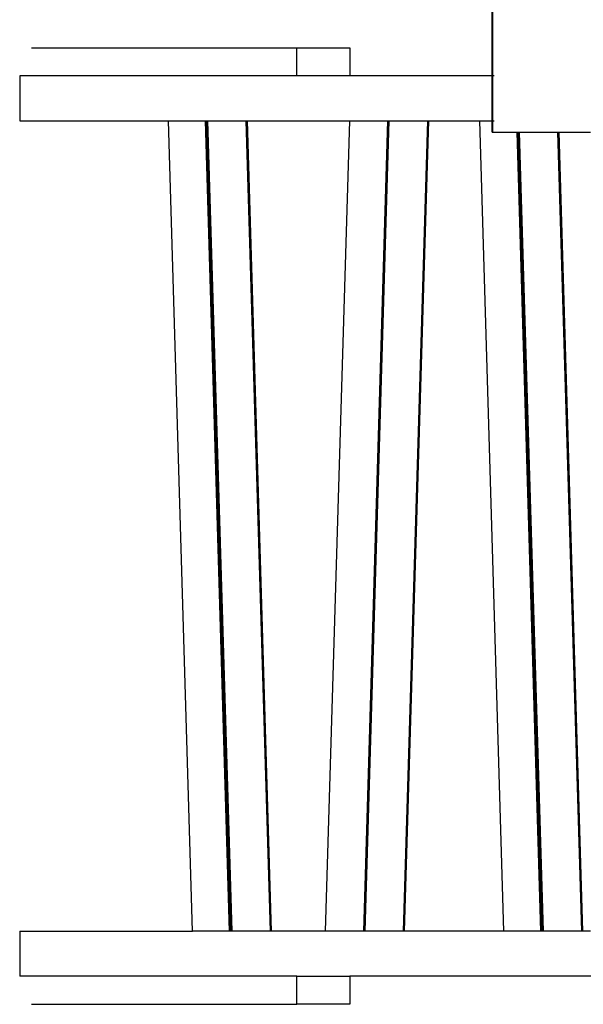
# Model space of a CAD drawing. Extents: x 375 to 8342, y -5295 to 9260.
# Drawn here: x 1875 to 2376, y 2614 to 3489 of the extents above; entities that cross this region are included whole.
import ezdxf

# ---------------------------------------------------------------- set-up
doc = ezdxf.new("R2010")
doc.units = 0
doc.layers.get('0').update_dxf_attribs({"linetype": 'CONTINUOUS'})

# ---------------------------------------------------------------- blocks, each defined once
blk = doc.blocks.new('005373')
for p, q in [((2295.39, 3438.58), (2295.39, 3573.42)), ((2295.98, 3438.58), (2295.98, 3573.42)), ((1886.07, 3463.58), (2121.85, 3463.58)), ((2121.85, 3463.58), (2168.83, 3463.58)), ((2121.85, 3438.58), (2121.85, 3463.58)), ((2168.83, 3463.58), (2168.83, 3438.58)), ((1875.47, 3438.58), (1875.47, 3398.58)), ((2121.85, 3438.58), (1875.47, 3438.58)), ((2168.83, 3438.58), (2121.85, 3438.58)), ((2295.39, 3438.58), (2168.83, 3438.58)), ((2295.39, 3398.58), (2295.39, 3438.58)), ((2295.98, 3438.58), (2295.39, 3438.58)), ((2295.98, 3398.58), (2295.98, 3438.58)), ((2297.2, 3438.58), (2295.98, 3438.58)), ((1875.47, 3398.58), (2007.62, 3398.58)), ((2029.16, 2678.58), (2007.62, 3398.58)), ((2007.62, 3398.58), (2040.67, 3398.58)), ((2062.09, 2678.58), (2040.67, 3398.58)), ((2040.67, 3398.58), (2041.61, 3398.58)), ((2063.04, 2678.58), (2041.61, 3398.58)), ((2041.61, 3398.58), (2042.76, 3398.58)), ((2064.24, 2678.58), (2042.76, 3398.58)), ((2042.76, 3398.58), (2076.88, 3398.58)), ((2098.47, 2678.58), (2076.88, 3398.58)), ((2076.88, 3398.58), (2077.57, 3398.58)), ((2099.17, 2678.58), (2077.57, 3398.58)), ((2077.57, 3398.58), (2077.84, 3398.58)), ((2099.39, 2678.58), (2077.84, 3398.58)), ((2077.84, 3398.58), (2168.82, 3398.58)), ((2147.27, 2678.58), (2168.82, 3398.58)), ((2168.82, 3398.58), (2202.7, 3398.58)), ((2181.27, 2678.58), (2202.7, 3398.58)), ((2182.41, 2678.58), (2203.89, 3398.58)), ((2202.7, 3398.58), (2203.89, 3398.58)), ((2203.89, 3398.58), (2238.12, 3398.58)), ((2216.53, 2678.58), (2238.12, 3398.58)), ((2217.22, 2678.58), (2238.82, 3398.58)), ((2217.5, 2678.58), (2239.04, 3398.58)), ((2238.12, 3398.58), (2238.82, 3398.58)), ((2238.82, 3398.58), (2239.04, 3398.58)), ((2239.04, 3398.58), (2284.31, 3398.58)), ((2305.86, 2678.58), (2284.31, 3398.58)), ((2284.31, 3398.58), (2295.39, 3398.58)), ((2295.39, 3388.54), (2295.39, 3398.58)), ((2295.39, 3398.58), (2295.98, 3398.58)), ((2295.98, 3388.54), (2295.98, 3398.58)), ((2295.98, 3398.58), (2297.2, 3398.58)), ((2295.39, 3388.54), (2295.98, 3388.54)), ((2295.98, 3388.54), (2317.66, 3388.54)), ((2338.78, 2678.58), (2317.66, 3388.54)), ((2317.66, 3388.54), (2318.61, 3388.54)), ((2339.74, 2678.58), (2318.61, 3388.54)), ((2318.61, 3388.54), (2319.75, 3388.54)), ((2340.93, 2678.58), (2319.75, 3388.54)), ((2319.75, 3388.54), (2353.87, 3388.54)), ((2375.16, 2678.58), (2353.87, 3388.54)), ((2353.87, 3388.54), (2354.57, 3388.54)), ((2375.86, 2678.58), (2354.57, 3388.54)), ((2354.57, 3388.54), (2354.84, 3388.54)), ((2376.08, 2678.58), (2354.84, 3388.54)), ((2354.84, 3388.54), (2382.74, 3388.54)), ((1875.47, 2678.58), (1875.47, 2638.58)), ((1875.47, 2678.58), (2029.16, 2678.58)), ((2062.09, 2678.58), (2029.16, 2678.58)), ((2063.04, 2678.58), (2062.09, 2678.58)), ((2064.24, 2678.58), (2063.04, 2678.58)), ((2098.47, 2678.58), (2064.24, 2678.58)), ((2099.17, 2678.58), (2098.47, 2678.58)), ((2099.39, 2678.58), (2099.17, 2678.58)), ((2147.27, 2678.58), (2099.39, 2678.58)), ((2181.27, 2678.58), (2147.27, 2678.58)), ((2182.41, 2678.58), (2181.27, 2678.58)), ((2216.53, 2678.58), (2182.41, 2678.58)), ((2217.22, 2678.58), (2216.53, 2678.58)), ((2217.5, 2678.58), (2217.22, 2678.58)), ((2305.86, 2678.58), (2217.5, 2678.58)), ((2338.78, 2678.58), (2305.86, 2678.58)), ((2339.74, 2678.58), (2338.78, 2678.58)), ((2340.93, 2678.58), (2339.74, 2678.58)), ((2375.16, 2678.58), (2340.93, 2678.58)), ((2375.86, 2678.58), (2375.16, 2678.58)), ((2376.08, 2678.58), (2375.86, 2678.58)), ((2382.74, 2678.58), (2376.08, 2678.58)), ((2121.85, 2638.58), (1875.47, 2638.58)), ((2121.85, 2638.58), (2168.83, 2638.58)), ((2121.85, 2613.58), (2121.85, 2638.58)), ((2168.83, 2638.58), (2168.83, 2613.58)), ((2387.47, 2638.58), (2168.83, 2638.58)), ((1886.07, 2613.58), (2121.85, 2613.58)), ((2168.83, 2613.58), (2121.85, 2613.58))]:
    blk.add_line(p, q)

msp = doc.modelspace()

# ---------------------------------------------------------------- block references
at = {"ltscale": 100}
msp.add_blockref('005373', (0, 0), dxfattribs=at)

doc.saveas('drawing.dxf')
